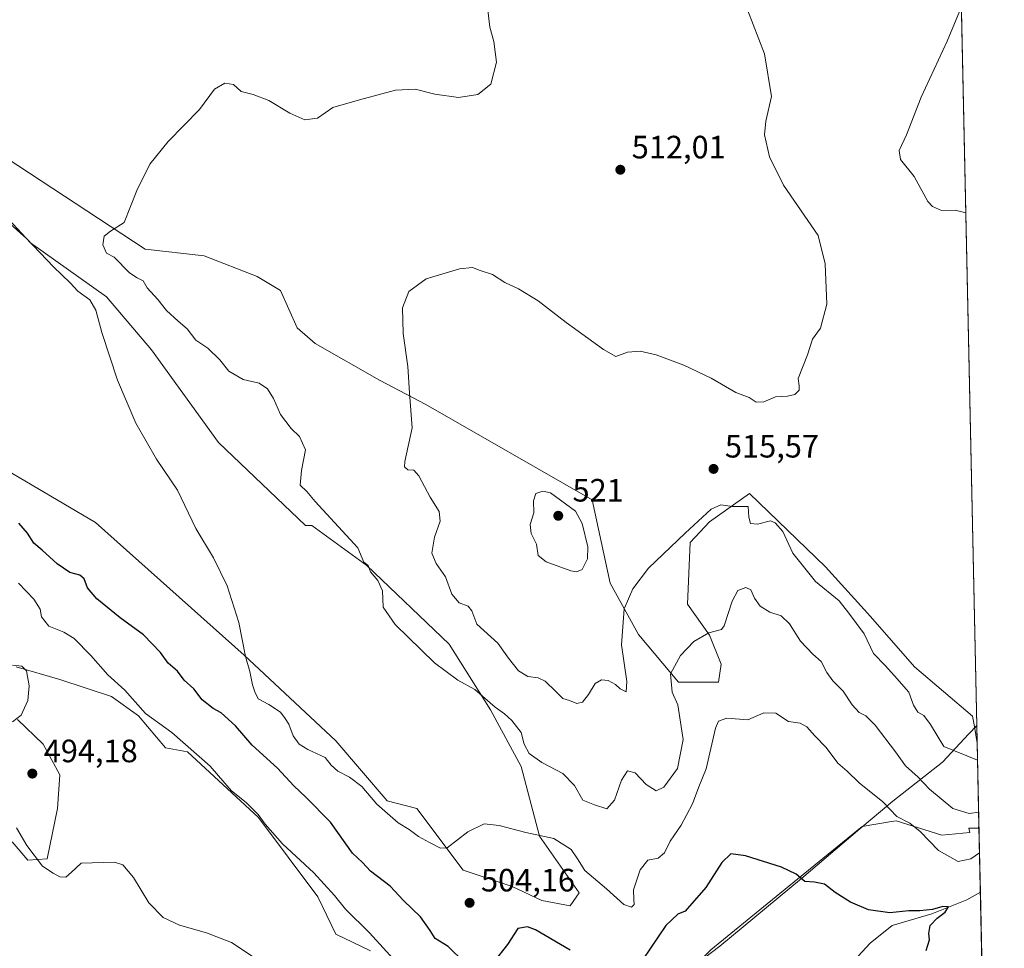
# Model space of a CAD drawing. Units: metres. Extents: x 645263 to 648733, y 4716073 to 4718459.
# Drawn here: x 648416 to 648721, y 4716891 to 4717179 of the extents above; entities that cross this region are included whole.
import ezdxf

# ---------------------------------------------------------------- set-up
doc = ezdxf.new("R2010")
doc.units = ezdxf.units.M
doc.header["$MEASUREMENT"] = 0
for name, color, linetype, lineweight in [('Arbolado forestal CxS', 92, 'Continuous', 0), ('Comarca CxS', 21, 'Continuous', 0), ('Comunidad Autónoma CxS', 142, 'Continuous', 0), ('Corriente natural lineal', 142, 'Continuous', 13), ('Cultivos herbáceos CxS', 92, 'Continuous', 0), ('Curva de nivel maestra', 30, 'Continuous', 30), ('Curva de nivel normal', 30, 'Continuous', 0), ('Matorral CxS', 135, 'Continuous', 0), ('Municipio', 91, 'Continuous', 13), ('Municipio CxS', 4, 'Continuous', 0), ('Pastizal CxS', 92, 'Continuous', 0), ('Provincia CxS', 1, 'Continuous', 0), ('Punto de cota en terreno', 7, 'Continuous', 0), ('Rótulo de punto de cota en terreno', 7, 'Continuous', 0)]:
    doc.layers.add(name, color=color, linetype=linetype, lineweight=lineweight)
doc.styles.add('Style-Arial', font='txt')

# ---------------------------------------------------------------- blocks, each defined once
blk = doc.blocks.new('*U9')
at = {"layer": 'Arbolado forestal CxS', "color": 92, "linetype": 'Continuous', "lineweight": 0}
blk.add_polyline3d([(648687.7276999997, 4716930.4177, 504.8423999999941), (648701.8667000001, 4716925.905300001, 507.1538), (648710.5906999996, 4716926.807700001, 508.7724000000017), (648710.2915000003, 4716928.1163, 509.2289000000019), (648713.2090999996, 4716928.1161, 509.0123000000021), (648713.4128000002, 4716928.7272, 509.1806999999972), (648719.1339999996, 4716661.6085, 510.4060000000027), (648719.1253000004, 4716661.6031, 510.405899999998), (648699.7669000003, 4716694.644500001, 508.6606000000029), (648680.1942999996, 4716715.424500001, 507.9717999999993), (648648.6365, 4716744.595899999, 507.1337000000058), (648623.8701, 4716764.9759, 506.4015999999974), (648619.0762999998, 4716775.7663, 506.6226000000024), (648607.4923, 4716786.9553, 506.5641999999935), (648583.1244999999, 4716788.953299999, 505.8889000000054), (648572.7383000003, 4716785.3575, 504.1690999999992), (648564.7493000004, 4716780.1623, 503.5028000000021), (648552.7653000001, 4716768.973300001, 503.6848000000027), (648543.1781000001, 4716759.781500001, 505.6916999999958), (648529.5963000003, 4716774.967499999, 505.0801000000066), (648512.8186999997, 4716788.953500001, 504.8702999999951), (648492.4457, 4716797.345899999, 503.6564999999973), (648479.1228999998, 4716800.677300001, 501.8127999999998), (648476.3476999998, 4716807.152899999, 500.8886999999959), (648476.7928999999, 4716810.0459, 501.0984000000026), (648493.2191000005, 4716820.621900001, 501.6860000000015), (648529.4593000002, 4716834.501700001, 494.3350999999967), (648581.3695, 4716860.411699999, 495.3917999999976), (648597.7006999999, 4716862.4321, 496.4714999999997), (648604.0966999996, 4716866.0405, 497.0777999999991), (648617.6341000004, 4716877.772700001, 496.9296999999933), (648630.2691000003, 4716890.407500001, 497.6781000000047), (648651.6281000003, 4716907.855699999, 499.5565000000061), (648677.1986999996, 4716928.612700001, 502.6532000000007), (648686.2823000001, 4716930.1699, 504.436600000001)], close=True, dxfattribs=at)
blk.add_3dface([(648712.7478, 4716959.778200001, 516.3053000000073), (648712.8606000004, 4716954.508099999, 516.0718999999954), (648711.9930999996, 4716959.606100001, 516.2838000000047), (648712.1794999996, 4716959.3595, 516.2893999999942)], dxfattribs=at)
blk = doc.blocks.new('*U23')
at = {"layer": 'Matorral CxS', "color": 135, "linetype": 'Continuous', "lineweight": 0}
for points in [[(648408.1628999999, 4717138.413699999, 506.4015999999974), (648454.9005000005, 4717107.6435, 510.526199999993), (648473.2753, 4717105.645300001, 511.8420999999944), (648489.6530999999, 4717099.251499999, 512.9824999999983), (648496.8441000005, 4717094.8553, 513.2957000000024), (648502.0368999997, 4717083.267300001, 513.1739999999991), (648507.6287000002, 4717078.471100001, 512.8601999999955), (648527.6026999997, 4717067.0821, 514.1358999999939), (648541.9835000001, 4717059.489900001, 515.7755000000034), (648593.5141000003, 4717029.9177, 518.3579999999929), (648599.1057000002, 4717004.143300001, 517.0685999999987), (648607.8932999996, 4716988.158299999, 513.6410000000033), (648620.2770999996, 4716973.3731, 509.9713999999949), (648632.6601, 4716973.373299999, 508.5647999999928), (648633.4590999996, 4716978.967300001, 509.0706999999966), (648629.8642999995, 4716987.9583, 510.4489999999933), (648623.0745000001, 4716997.5493, 512.4734999999928), (648623.8727000002, 4717016.7305, 515.0620999999956), (648629.8649000004, 4717023.124500001, 515.1410000000033), (648642.2478999998, 4717031.9155, 515.2823000000062), (648665.8167000003, 4717009.1373, 515.3831999999966), (648679.7972999997, 4716993.7531, 515.5985999999976), (648693.3790999996, 4716978.1679, 515.9621000000043), (648711.4369000001, 4716962.8739, 516.2801000000036), (648711.9930999996, 4716959.606100001, 516.2838000000047), (648712.8606000004, 4716954.508099999, 516.0718999999954), (648713.4128000002, 4716928.7272, 509.1806999999972), (648713.2090999996, 4716928.1161, 509.0123000000021), (648710.2915000003, 4716928.1163, 509.2289000000019), (648710.5906999996, 4716926.807700001, 508.7724000000017), (648701.8667000001, 4716925.905300001, 507.1538), (648687.7276999997, 4716930.4177, 504.8423999999941), (648686.2823000001, 4716930.1699, 504.436600000001), (648677.1986999996, 4716928.612700001, 502.6532000000007), (648651.6281000003, 4716907.855699999, 499.5565000000061), (648630.2691000003, 4716890.407500001, 497.6781000000047)], [(648524.8031000001, 4716890.0549, 493.9205999999977), (648514.0181, 4716895.2501, 492.9912999999942), (648508.4253000002, 4716906.8391, 494.1233999999968), (648490.0497000003, 4716931.4155, 495.2318999999989), (648468.0800999999, 4716951.795700001, 494.6710000000021), (648461.2889, 4716952.994700001, 493.9692000000068), (648452.9001000002, 4716962.9857, 494.587400000004), (648444.5113000004, 4716968.979900001, 493.4814999999944), (648428.5323000001, 4716974.174900001, 491.4695000000065), (648414.9515000005, 4716978.1709, 490.6518999999971)], [(648415.3503000002, 4716961.786699999, 489.7704999999987), (648423.3391000006, 4716954.1939, 491.8368000000046), (648428.5321000004, 4716944.602700001, 493.5736000000034), (648427.7339000005, 4716934.2137, 493.9719999999944), (648424.5374999996, 4716918.628699999, 490.5617000000057), (648418.5456999998, 4716918.228700001, 489.2308000000049), (648413.7516999999, 4716923.8235, 489.7121999999945)], [(648400.1725000005, 4717046.102299999, 500.8539000000019), (648439.5531000001, 4717022.959100001, 503.0868000000046), (648485.6574999997, 4716981.764900001, 505.0957999999956), (648514.0191000003, 4716955.190300001, 506.2382999999973), (648529.9977000002, 4716936.611300001, 506.1806999999972), (648539.1847000001, 4716934.213300001, 506.506899999993), (648553.5652999999, 4716915.032099999, 504.7565999999933), (648568.7451, 4716910.0341, 503.1723000000056), (648577.9323000005, 4716905.637900001, 502.915599999993), (648586.7210999997, 4716904.039899999, 502.7644), (648589.5173000004, 4716908.035900001, 503.6089000000065), (648577.1335000005, 4716925.619100001, 505.5133999999962), (648571.5418999996, 4716947.1983, 508.8920999999973), (648561.9550999999, 4716964.781300001, 510.0761000000057), (648549.1725000005, 4716985.161499999, 511.5206000000035), (648523.6069, 4717009.537699999, 509.8684999999969), (648506.5579000004, 4717022.005899999, 508.7985999999946), (648504.6540999999, 4717021.9959, 508.498900000006), (648477.6684999998, 4717047.701099999, 507.1655000000028), (648456.8969000002, 4717076.473300001, 506.3341999999975), (648442.9162999997, 4717092.8575, 506.5108000000037), (648419.3475000003, 4717109.6417, 505.235400000005), (648397.7768999999, 4717132.818700001, 503.913400000005)]]:
    blk.add_polyline3d(points, dxfattribs=at)
blk = doc.blocks.new('5PATER')
at = {"layer": 'Pastizal CxS', "linetype": 'Continuous', "lineweight": 0}
h = blk.add_hatch(color=51, dxfattribs=at)
edge = h.paths.add_edge_path()
edge.add_ellipse((0, 0), major_axis=(-0.1095731443231308, -0.1110710700762829), ratio=0.9994222409660322, start_angle=0, end_angle=360)

msp = doc.modelspace()

# ---------------------------------------------------------------- linework, layer by layer
at = {"layer": 'Arbolado forestal CxS', "color": 92, "linetype": 'Continuous', "lineweight": 0, "extrusion": (-0.02870488639835538, 0.001002022541785717, 0.9995874276158555), "elevation": -13378.63341761957, "flags": 128}
msp.add_lwpolyline([(-4736719.585911829, 483574.2122228774), (-4736719.345964778, 483574.4071928586), (-4736719.784235898, 483574.9607683428)], dxfattribs=at)
at = {"layer": 'Arbolado forestal CxS', "color": 92, "linetype": 'Continuous', "lineweight": 0, "extrusion": (0.006868148180013638, -0.04036175147578687, 0.999161527260925), "elevation": -185413.4503378629, "flags": 128}
msp.add_lwpolyline([(1430804.938457669, 4537505.31929592), (1430804.938457669, 4537500.143674037)], dxfattribs=at)
at = {"layer": 'Arbolado forestal CxS', "color": 92, "linetype": 'Continuous', "lineweight": 0, "extrusion": (0.0009473981157974336, -0.04422393983429713, 0.999021193760344), "elevation": -207472.1562599008, "flags": 128}
msp.add_lwpolyline([(749590.9800806215, 4697404.252532977), (749590.9800806217, 4697398.976059155)], dxfattribs=at)
at = {"layer": 'Arbolado forestal CxS', "color": 92, "linetype": 'Continuous', "lineweight": 0, "extrusion": (0.006858143401051201, -0.3201806747005996, 0.9473316744505905), "elevation": -1505338.08977324, "flags": 128}
msp.add_lwpolyline([(749576.2274392315, 4454474.007493145), (749576.2274392315, 4454452.39247038)], dxfattribs=at)
at = {"layer": 'Arbolado forestal CxS', "color": 92, "linetype": 'Continuous', "lineweight": 0, "extrusion": (0.0007916749081807931, -0.03696563345752657, 0.9993162238220311), "elevation": -173348.0161718665, "flags": 128}
msp.add_lwpolyline([(749561.6905618325, 4698740.377950312), (749561.6905618325, 4698695.857608846)], dxfattribs=at)
at = {"layer": 'Arbolado forestal CxS', "color": 92, "linetype": 'Continuous', "lineweight": 0}
msp.add_polyline3d([(648713.4128000002, 4716928.7272, 509.1806999999972), (648713.2090999996, 4716928.1161, 509.0123000000021), (648710.2915000003, 4716928.1163, 509.2289000000019), (648710.5906999996, 4716926.807700001, 508.7724000000017), (648701.8667000001, 4716925.905300001, 507.1538), (648687.7276999997, 4716930.4177, 504.8423999999941), (648686.2823000001, 4716930.1699, 504.436600000001), (648677.1986999996, 4716928.612700001, 502.6532000000007), (648651.6281000003, 4716907.855699999, 499.5565000000061), (648630.2691000003, 4716890.407500001, 497.6781000000047), (648617.6341000004, 4716877.772700001, 496.9296999999933), (648604.0966999996, 4716866.0405, 497.0777999999991), (648597.7006999999, 4716862.4321, 496.4714999999997)], dxfattribs=at)
at = {"layer": 'Comarca CxS', "color": 21, "linetype": 'Continuous', "lineweight": 0, "flags": 128}
msp.add_lwpolyline([(648680.6400011203, 4718458.869982803), (648712.7433103301, 4716959.985588751), (648721.2632872444, 4716562.193361615)], dxfattribs=at)
at = {"layer": 'Comunidad Autónoma CxS', "color": 142, "linetype": 'Continuous', "lineweight": 0, "flags": 128}
msp.add_lwpolyline([(648680.6400011203, 4718458.869982803), (648712.7433103301, 4716959.985588751), (648721.2632872444, 4716562.193361615)], dxfattribs=at)
at = {"layer": 'Corriente natural lineal', "color": 142, "linetype": 'Continuous', "lineweight": 13}
msp.add_polyline3d([(648713.8513000002, 4716908.2553, 502.2584000000061), (648709.6029000003, 4716905.856899999, 501.9691000000021), (648698.7631999999, 4716901.569, 500.7418999999937), (648686.5055000001, 4716897.876, 499.787599999996), (648679.6341000004, 4716892.385500001, 498.9701999999961), (648671, 4716883, 496.8601999999955)], dxfattribs=at)
at = {"layer": 'Cultivos herbáceos CxS', "color": 92, "linetype": 'Continuous', "lineweight": 0, "extrusion": (0.0008837508416856072, -0.04126196280312038, 0.9991479717289545), "elevation": -193541.8530818234, "flags": 128}
msp.add_lwpolyline([(749568.928591175, 4698487.931025715), (749568.928591175, 4698002.343246817)], dxfattribs=at)
at = {"layer": 'Cultivos herbáceos CxS', "color": 92, "linetype": 'Continuous', "lineweight": 0, "extrusion": (-0.02870488639835538, 0.001002022541785717, 0.9995874276158555), "elevation": -13378.63341761957, "flags": 128}
msp.add_lwpolyline([(-4736719.585911829, 483574.2122228774), (-4736719.345964778, 483574.4071928586), (-4736719.784235898, 483574.9607683428)], dxfattribs=at)
at = {"layer": 'Cultivos herbáceos CxS', "color": 92, "linetype": 'Continuous', "lineweight": 0}
for points in [[(648702.3585999999, 4717444.841, 536.3462000000001), (648712.7478, 4716959.778200001, 516.3053000000073), (648712.1794999996, 4716959.3595, 516.2893999999942), (648711.9930999996, 4716959.606100001, 516.2838000000047), (648711.4369000001, 4716962.8739, 516.2801000000036), (648693.3790999996, 4716978.1679, 515.9621000000043), (648679.7972999997, 4716993.7531, 515.5985999999976), (648665.8167000003, 4717009.1373, 515.3831999999966), (648642.2478999998, 4717031.9155, 515.2823000000062), (648629.8649000004, 4717023.124500001, 515.1410000000033), (648623.8727000002, 4717016.7305, 515.0620999999956), (648623.0745000001, 4716997.5493, 512.4734999999928), (648629.8642999995, 4716987.9583, 510.4489999999933), (648633.4590999996, 4716978.967300001, 509.0706999999966), (648632.6601, 4716973.373299999, 508.5647999999928), (648620.2770999996, 4716973.3731, 509.9713999999949), (648607.8932999996, 4716988.158299999, 513.6410000000033), (648599.1057000002, 4717004.143300001, 517.0685999999987), (648593.5141000003, 4717029.9177, 518.3579999999929), (648541.9835000001, 4717059.489900001, 515.7755000000034), (648527.6026999997, 4717067.0821, 514.1358999999939), (648507.6287000002, 4717078.471100001, 512.8601999999955), (648502.0368999997, 4717083.267300001, 513.1739999999991), (648496.8441000005, 4717094.8553, 513.2957000000024), (648489.6530999999, 4717099.251499999, 512.9824999999983), (648473.2753, 4717105.645300001, 511.8420999999944), (648454.9005000005, 4717107.6435, 510.526199999993), (648408.1628999999, 4717138.413699999, 506.4015999999974)], [(648408.1628999999, 4717138.413699999, 506.4015999999974), (648454.9005000005, 4717107.6435, 510.526199999993), (648473.2753, 4717105.645300001, 511.8420999999944), (648489.6530999999, 4717099.251499999, 512.9824999999983), (648496.8441000005, 4717094.8553, 513.2957000000024), (648502.0368999997, 4717083.267300001, 513.1739999999991), (648507.6287000002, 4717078.471100001, 512.8601999999955), (648527.6026999997, 4717067.0821, 514.1358999999939), (648541.9835000001, 4717059.489900001, 515.7755000000034), (648593.5141000003, 4717029.9177, 518.3579999999929), (648599.1057000002, 4717004.143300001, 517.0685999999987), (648607.8932999996, 4716988.158299999, 513.6410000000033), (648620.2770999996, 4716973.3731, 509.9713999999949), (648632.6601, 4716973.373299999, 508.5647999999928), (648633.4590999996, 4716978.967300001, 509.0706999999966), (648629.8642999995, 4716987.9583, 510.4489999999933), (648623.0745000001, 4716997.5493, 512.4734999999928), (648623.8727000002, 4717016.7305, 515.0620999999956), (648629.8649000004, 4717023.124500001, 515.1410000000033), (648642.2478999998, 4717031.9155, 515.2823000000062), (648665.8167000003, 4717009.1373, 515.3831999999966), (648679.7972999997, 4716993.7531, 515.5985999999976), (648693.3790999996, 4716978.1679, 515.9621000000043), (648711.4369000001, 4716962.8739, 516.2801000000036), (648711.9930999996, 4716959.606100001, 516.2838000000047)], [(648397.7768999999, 4717132.818700001, 503.913400000005), (648419.3475000003, 4717109.6417, 505.235400000005), (648442.9162999997, 4717092.8575, 506.5108000000037), (648456.8969000002, 4717076.473300001, 506.3341999999975), (648477.6684999998, 4717047.701099999, 507.1655000000028), (648504.6540999999, 4717021.9959, 508.498900000006), (648506.5579000004, 4717022.005899999, 508.7985999999946), (648523.6069, 4717009.537699999, 509.8684999999969), (648549.1725000005, 4716985.161499999, 511.5206000000035), (648561.9550999999, 4716964.781300001, 510.0761000000057), (648571.5418999996, 4716947.1983, 508.8920999999973), (648577.1335000005, 4716925.619100001, 505.5133999999962), (648589.5173000004, 4716908.035900001, 503.6089000000065), (648586.7210999997, 4716904.039899999, 502.7644), (648577.9323000005, 4716905.637900001, 502.915599999993), (648568.7451, 4716910.0341, 503.1723000000056), (648553.5652999999, 4716915.032099999, 504.7565999999933), (648539.1847000001, 4716934.213300001, 506.506899999993), (648529.9977000002, 4716936.611300001, 506.1806999999972), (648514.0191000003, 4716955.190300001, 506.2382999999973), (648485.6574999997, 4716981.764900001, 505.0957999999956), (648439.5531000001, 4717022.959100001, 503.0868000000046), (648400.1725000005, 4717046.102299999, 500.8539000000019)], [(648586.7210999997, 4716904.039899999, 502.7644), (648589.5173000004, 4716908.035900001, 503.6089000000065), (648577.1335000005, 4716925.619100001, 505.5133999999962), (648571.5418999996, 4716947.1983, 508.8920999999973), (648561.9550999999, 4716964.781300001, 510.0761000000057), (648549.1725000005, 4716985.161499999, 511.5206000000035), (648523.6069, 4717009.537699999, 509.8684999999969), (648506.5579000004, 4717022.005899999, 508.7985999999946), (648504.6540999999, 4717021.9959, 508.498900000006), (648477.6684999998, 4717047.701099999, 507.1655000000028), (648456.8969000002, 4717076.473300001, 506.3341999999975), (648442.9162999997, 4717092.8575, 506.5108000000037), (648419.3475000003, 4717109.6417, 505.235400000005), (648397.7768999999, 4717132.818700001, 503.913400000005)], [(648400.1725000005, 4717046.102299999, 500.8539000000019), (648439.5531000001, 4717022.959100001, 503.0868000000046), (648485.6574999997, 4716981.764900001, 505.0957999999956), (648514.0191000003, 4716955.190300001, 506.2382999999973), (648529.9977000002, 4716936.611300001, 506.1806999999972), (648539.1847000001, 4716934.213300001, 506.506899999993), (648553.5652999999, 4716915.032099999, 504.7565999999933), (648568.7451, 4716910.0341, 503.1723000000056), (648577.9323000005, 4716905.637900001, 502.915599999993), (648586.7210999997, 4716904.039899999, 502.7644)], [(648414.9515000005, 4716978.1709, 490.6518999999971), (648428.5323000001, 4716974.174900001, 491.4695000000065), (648444.5113000004, 4716968.979900001, 493.4814999999944), (648452.9001000002, 4716962.9857, 494.587400000004), (648461.2889, 4716952.994700001, 493.9692000000068), (648468.0800999999, 4716951.795700001, 494.6710000000021), (648490.0497000003, 4716931.4155, 495.2318999999989), (648508.4253000002, 4716906.8391, 494.1233999999968), (648514.0181, 4716895.2501, 492.9912999999942), (648524.8031000001, 4716890.0549, 493.9205999999977)], [(648524.8031000001, 4716890.0549, 493.9205999999977), (648514.0181, 4716895.2501, 492.9912999999942), (648508.4253000002, 4716906.8391, 494.1233999999968), (648490.0497000003, 4716931.4155, 495.2318999999989), (648468.0800999999, 4716951.795700001, 494.6710000000021), (648461.2889, 4716952.994700001, 493.9692000000068), (648452.9001000002, 4716962.9857, 494.587400000004), (648444.5113000004, 4716968.979900001, 493.4814999999944), (648428.5323000001, 4716974.174900001, 491.4695000000065), (648414.9515000005, 4716978.1709, 490.6518999999971)], [(648413.7516999999, 4716923.8235, 489.7121999999945), (648418.5456999998, 4716918.228700001, 489.2308000000049), (648424.5374999996, 4716918.628699999, 490.5617000000057), (648427.7339000005, 4716934.2137, 493.9719999999944), (648428.5321000004, 4716944.602700001, 493.5736000000034), (648423.3391000006, 4716954.1939, 491.8368000000046), (648415.3503000002, 4716961.786699999, 489.7704999999987)], [(648415.3503000002, 4716961.786699999, 489.7704999999987), (648423.3391000006, 4716954.1939, 491.8368000000046), (648428.5321000004, 4716944.602700001, 493.5736000000034), (648427.7339000005, 4716934.2137, 493.9719999999944), (648424.5374999996, 4716918.628699999, 490.5617000000057), (648418.5456999998, 4716918.228700001, 489.2308000000049), (648413.7516999999, 4716923.8235, 489.7121999999945)]]:
    msp.add_polyline3d(points, dxfattribs=at)
at = {"layer": 'Curva de nivel maestra', "color": 30, "linetype": 'Continuous', "lineweight": 30, "elevation": 500, "flags": 128}
for points in [[(648553.9400000004, 4716886.450099999), (648548.8200000003, 4716891.380100001), (648544.8499999996, 4716893.890100001), (648543.2800000003, 4716896.360099999), (648540.2599999999, 4716900.610099999), (648535.0300000003, 4716905.630100001), (648530.8499999996, 4716910.1601), (648524.8300000001, 4716914.8101), (648522.2800000003, 4716917.4101), (648519.25, 4716920.340100001), (648512.4299999997, 4716929.9901), (648504.7400000002, 4716937.770099999), (648501.0599999997, 4716941.2401), (648496, 4716946.7301), (648488.1600000003, 4716953.8301), (648482.9000000004, 4716959.800100001), (648478.5099999999, 4716963.880100001), (648476.0599999997, 4716965.190099999), (648472.5899999999, 4716967.9001), (648470.0700000003, 4716971.3301), (648467.0300000003, 4716974.0601), (648464.9600000001, 4716976.8101), (648462.0800000001, 4716979.3101), (648459.6699999999, 4716982.5601), (648454.4600000001, 4716988.020099999), (648447.2400000002, 4716993.380100001), (648439.9800000006, 4716999.220100001), (648437.0899999999, 4717002.610099999), (648436.0700000003, 4717005.4901), (648434.6799999997, 4717006.610099999), (648431.5700000003, 4717007.450099999), (648427.6900000004, 4717010.110099999), (648423.0099999999, 4717014.370100001), (648420.4500000002, 4717016.4801), (648418.5099999999, 4717019.620100001), (648415.7599999999, 4717022.7301)], [(648697.04, 4716890.1501), (648698.0899999999, 4716893.5001), (648697.8499999996, 4716895.4801), (648698.29, 4716897.920100001), (648700.4400000004, 4716900.2401), (648702.9600000001, 4716902.040100001), (648703.9900000002, 4716903.6601), (648702.2100000001, 4716903.860099999), (648698.9699999997, 4716902.9301), (648695.0700000003, 4716902.460100001), (648691.6799999997, 4716902.450099999), (648685.8200000003, 4716901.870100001), (648679.2000000002, 4716902.790100001), (648673.54, 4716905.130100001), (648668.8499999996, 4716908.110099999), (648665.54, 4716910.720100001), (648662.4199999999, 4716911.370100001), (648659.4199999999, 4716911.600099999), (648656.7000000002, 4716913.840100001), (648652.1600000003, 4716915.970100001), (648641.0199999996, 4716919.5601), (648636.4600000001, 4716920.140100001), (648633.7100000001, 4716917.5001), (648628.7100000001, 4716909.6801), (648622.3399999999, 4716902.3201), (648620.0099999999, 4716901.4301), (648616.3200000003, 4716897.920100001), (648609.2199999997, 4716887.390100001)], [(648586.6399999997, 4716890.2401), (648575.9400000004, 4716896.5601), (648573.4100000003, 4716897.4801), (648570.4500000002, 4716896.960100001), (648567.2999999998, 4716892.040100001), (648563.0599999997, 4716886.600099999)]]:
    msp.add_lwpolyline(points, dxfattribs=at)
at = {"layer": 'Curva de nivel normal', "color": 30, "linetype": 'Continuous', "lineweight": 0, "flags": 128}
for points, elevation in [([(648561.1399999997, 4717181.8101), (648561.8200000003, 4717176.520099999), (648563.0499999998, 4717172.050100001), (648563.8399999999, 4717165.720100001), (648562.0599999997, 4717158.860099999), (648558.0599999997, 4717155.6601), (648552.0599999997, 4717154.710100001), (648544.7199999997, 4717155.780099999), (648538.6699999999, 4717157.3301), (648532.5199999996, 4717156.960100001), (648521.3499999996, 4717154.0101), (648513.0700000003, 4717151.6601), (648508.4000000004, 4717148.280099999), (648504.4000000004, 4717147.770099999), (648499.7999999998, 4717149.8301), (648493.3200000003, 4717153.7501), (648488.4600000001, 4717155.690099999), (648484.7300000006, 4717156.640100001), (648482.2999999998, 4717158.7301), (648479.6699999999, 4717159.130100001), (648476.4699999997, 4717157.3301), (648471.7699999996, 4717150.9801), (648462.0300000003, 4717141.0601), (648456.3700000001, 4717134.0801), (648452.3499999996, 4717125.890100001), (648448.4100000003, 4717115.940099999), (648444.1699999999, 4717113.2301), (648442.2100000001, 4717111.6801), (648441.7699999996, 4717109.030099999), (648442.9199999999, 4717106.460100001), (648445.3399999999, 4717105.220100001), (648450.0599999997, 4717100.4001), (648452.4400000004, 4717098.780099999), (648454.2800000003, 4717097.870100001), (648455.5599999997, 4717095.6501), (648458.9199999999, 4717092.090100001), (648461.5999999996, 4717088.6601), (648465.1299999999, 4717085.340100001), (648467.9800000006, 4717083.020099999), (648470.6699999999, 4717079.450099999), (648474.4000000004, 4717077.0001), (648478.0700000003, 4717073.360099999), (648480.8700000001, 4717069.880100001), (648485.3600000005, 4717067.2301), (648490.2400000002, 4717066.120100001), (648492.8399999999, 4717064.350099999), (648494.6799999997, 4717061.4101), (648496.9400000004, 4717056.4001), (648500.1699999999, 4717052.090100001), (648502.8300000001, 4717049.5601), (648504.6100000005, 4717045.4001), (648503.3700000001, 4717039.0801), (648502.9900000002, 4717034.540100001), (648505.0599999997, 4717032.520099999), (648507.5999999996, 4717029.4301), (648520.8799999999, 4717015.090100001), (648522.7599999999, 4717010.6501), (648524.0599999997, 4717009.620100001), (648524.75, 4717007.640100001), (648527.0599999997, 4717004.950099999), (648528.5199999996, 4717001.7601), (648528.7199999997, 4716996.640100001), (648532.4699999997, 4716991.270099999), (648544.6100000005, 4716979.4301), (648551.8799999999, 4716974.020099999), (648557.1100000005, 4716971.100099999), (648563.3899999997, 4716965.6501), (648566.2800000003, 4716963.600099999), (648568.6200000001, 4716961.520099999), (648571.5300000003, 4716957.800100001), (648572.4299999997, 4716954.140100001), (648574.0199999996, 4716951.300100001), (648577.9500000002, 4716948.520099999), (648584.4500000002, 4716945.030099999), (648588.0599999997, 4716941.3101), (648590.5899999999, 4716936.840100001), (648594.2400000002, 4716935.370100001), (648598.0099999999, 4716934.110099999), (648600.3899999997, 4716936.780099999), (648602.6500000004, 4716943.0101), (648604.4800000006, 4716945.880100001), (648606.8099999997, 4716945.3101), (648610.2800000003, 4716941.6601), (648613.3399999999, 4716939.6801), (648615.75, 4716940.850099999), (648619.9900000002, 4716946.640100001), (648621.7400000002, 4716955.590100001), (648620.0300000003, 4716966.3201), (648618.2999999998, 4716970.3101), (648617.7999999998, 4716975.960100001), (648620.8899999997, 4716981.6801), (648625, 4716986.0101), (648629.6900000004, 4716988.700099999), (648633.5999999996, 4716989.7401), (648634.4500000002, 4716990.9101), (648636.9299999997, 4716998.4801), (648638.6900000004, 4717001.870100001), (648641.1399999997, 4717002.7401), (648642.7300000006, 4717001.9801), (648643.8499999996, 4716999.4301), (648645.5800000001, 4716996.9901), (648648.54, 4716995.140100001), (648652.0499999998, 4716993.940099999), (648654.6600000003, 4716991.460100001), (648658.1100000005, 4716986.0801), (648661.8600000005, 4716982.100099999), (648664.5099999999, 4716979.780099999), (648666.2199999997, 4716976.340100001), (648668.0999999996, 4716973.800100001), (648671.29, 4716970.640100001), (648674.1100000005, 4716966.360099999), (648676.2400000002, 4716964.0101), (648678.3099999997, 4716962.9901), (648681.2699999996, 4716960.040100001), (648687.5, 4716951.7401), (648690.5999999996, 4716947.440099999), (648694.5999999996, 4716943.880100001), (648698.0499999998, 4716940.2401), (648705.2599999999, 4716934.170100001), (648710.3899999997, 4716932.6501), (648713.3197999997, 4716933.0701)], 510), ([(648712.9753999999, 4716949.150599999), (648702.54, 4716953.4301), (648698.4299999997, 4716960.210100001), (648696.2999999998, 4716963.0101), (648694.4400000004, 4716964.130100001), (648693.1399999997, 4716966.290100001), (648691.6900000004, 4716970.290100001), (648687.1900000004, 4716975.360099999), (648684.3600000005, 4716978.600099999), (648680.6900000004, 4716982.270099999), (648677.8200000003, 4716988.4001), (648673.04, 4716994.770099999), (648670.0599999997, 4716998.5701), (648662.7199999997, 4717004.630100001), (648655.7599999999, 4717013.4001), (648652.6200000001, 4717020.140100001), (648650.2300000006, 4717022.840100001), (648648.8300000001, 4717023.380100001), (648644.7999999998, 4717022.360099999), (648642.5800000001, 4717022.5601), (648642.0199999996, 4717024.520099999), (648641.9000000004, 4717027.840100001), (648637, 4717027.860099999), (648633.3399999999, 4717028.360099999), (648630.4400000004, 4717027.0801), (648622.3399999999, 4717019.640100001), (648610.9800000006, 4717008.700099999), (648606.1399999997, 4717002.370100001), (648603.4199999999, 4716996.1601), (648602.5899999999, 4716984.9801), (648604.2199999997, 4716973.590100001), (648604.0199999996, 4716970.380100001), (648602.1399999997, 4716971.340100001), (648600.7699999996, 4716972.700099999), (648598.5099999999, 4716973.880100001), (648596.3899999997, 4716974.0801), (648594.3899999997, 4716972.9801), (648592.3899999997, 4716969.5701), (648590.4699999997, 4716967.1601), (648588.7300000006, 4716966.780099999), (648586.5, 4716967.7401), (648584.4000000004, 4716968.300100001), (648582.2599999999, 4716970.540100001), (648578.9199999999, 4716973.6801), (648576.79, 4716974.7401), (648573.5599999997, 4716975.130100001), (648570.6399999997, 4716976.880100001), (648567.6200000001, 4716980.860099999), (648564.2400000002, 4716985.470100001), (648557.7999999998, 4716991.390100001), (648556.2100000001, 4716995.530099999), (648555.0599999997, 4716996.9901), (648552.3099999997, 4716997.9801), (648549.9600000001, 4717000.690099999), (648548.0300000003, 4717006.110099999), (648545.1900000004, 4717010.200099999), (648543.8200000003, 4717013.450099999), (648544.6500000004, 4717018.350099999), (648546.4199999999, 4717023.360099999), (648546.0300000003, 4717026.3301), (648543.2400000002, 4717030.7601), (648539.7699999996, 4717037.380100001), (648538.1900000004, 4717039.170100001), (648536.3899999997, 4717039.220100001), (648535.3799999999, 4717040.210100001), (648535.4699999997, 4717041.870100001), (648537.7100000001, 4717052.270099999), (648536.8799999999, 4717063.110099999), (648536.4000000004, 4717071.300100001), (648534.9500000002, 4717081.530099999), (648534.6799999997, 4717089.450099999), (648536.7000000002, 4717094.530099999), (648542.0599999997, 4717098.4801), (648552.3899999997, 4717101.630100001), (648556.3899999997, 4717102.040100001), (648558.7699999996, 4717101.110099999), (648562.5599999997, 4717099.8101), (648566.4199999999, 4717097.340100001), (648570.6900000004, 4717095.420100001), (648576.7300000006, 4717091.620100001), (648585.4199999999, 4717084.9801), (648597.0199999996, 4717076.5801), (648600.8300000001, 4717074.390100001), (648604.5, 4717075.770099999), (648608.4199999999, 4717076.0701), (648613.3499999996, 4717074.880100001), (648621.9299999997, 4717071.720100001), (648630.4299999997, 4717067.670100001), (648638.0499999998, 4717063.280099999), (648642.1299999999, 4717061.700099999), (648644.3799999999, 4717060.280099999), (648646.7100000001, 4717060.340100001), (648650.3799999999, 4717061.860099999), (648654.0499999998, 4717062.100099999), (648656.2999999998, 4717062.620100001), (648657.6299999999, 4717063.950099999), (648657.6299999999, 4717065.280099999), (648657.3799999999, 4717067.530099999), (648660.2300000006, 4717074.950099999), (648661.7999999998, 4717079.7601), (648664.2599999999, 4717083.210100001), (648666.29, 4717090.6801), (648665.75, 4717103.110099999), (648663.5700000003, 4717111.940099999), (648652.8300000001, 4717127.590100001), (648648.4500000002, 4717136.300100001), (648646.9299999997, 4717143.1601), (648647.3899999997, 4717147.350099999), (648649.0899999999, 4717155.040100001), (648646.9100000003, 4717168.270099999), (648641.6900000004, 4717181.960100001)], 515), ([(648707.3499999996, 4717181.380100001), (648703.5800000001, 4717172.190099999), (648695.5, 4717154.880100001), (648690.9299999997, 4717143.1601), (648688.7199999997, 4717138.270099999), (648689.1200000001, 4717135.460100001), (648693.2800000003, 4717130.210100001), (648697.5999999996, 4717122.5001), (648698.9800000006, 4717120.950099999), (648701.8099999997, 4717119.710100001), (648706.0599999997, 4717119.800100001), (648709.3378999997, 4717118.980699999)], 520), ([(648713.5892000003, 4716920.489700001), (648710.8600000005, 4716918.590100001), (648707.0099999999, 4716917.780099999), (648700.9100000003, 4716921.1801), (648695.2300000006, 4716927.100099999), (648691.9400000004, 4716929.630100001), (648687.9500000002, 4716931.7601), (648683.6100000005, 4716936.3101), (648676.3099999997, 4716942.1801), (648672.5099999999, 4716945.7601), (648669.6799999997, 4716948.2601), (648666.0499999998, 4716953.090100001), (648662.5599999997, 4716956.7301), (648660.0300000003, 4716959.5701), (648657.9600000001, 4716960.670100001), (648654.3799999999, 4716961.2301), (648650.4600000001, 4716963.790100001), (648646.7100000001, 4716963.8301), (648641.7999999998, 4716961.670100001), (648635.2800000003, 4716962.2301), (648632.6600000003, 4716961.3301), (648631.7100000001, 4716959.0801), (648628.8799999999, 4716946.540100001), (648626.5599999997, 4716940.940099999), (648624.6200000001, 4716935.6501), (648621.0700000003, 4716929.050100001), (648617.7199999997, 4716924.0701), (648615.9000000004, 4716920.4101), (648613.9699999997, 4716918.8301), (648610.7400000002, 4716918.1601), (648608.3899999997, 4716915.1801), (648606.3499999996, 4716909.0001), (648606.4699999997, 4716906.0101), (648606.5199999996, 4716904.4001), (648605.7199999997, 4716903.640100001), (648603.2999999998, 4716904.420100001), (648597.9000000004, 4716909.300100001), (648591.2100000001, 4716915.0001), (648589.0099999999, 4716918.590100001), (648587.0199999996, 4716921.520099999), (648581.6699999999, 4716924.9301), (648572.9000000004, 4716926.7301), (648564.7199999997, 4716928.970100001), (648559.9800000006, 4716929.420100001), (648554.9199999999, 4716926.940099999), (648548.5499999998, 4716921.9901), (648546.5, 4716921.9301), (648543.04, 4716923.620100001), (648539.7000000002, 4716925.5701), (648536.7800000003, 4716927.6601), (648533.3799999999, 4716929.7601), (648526.7999999998, 4716935.5001), (648522.0700000003, 4716940.9801), (648518.3300000001, 4716943.9001), (648514.6200000001, 4716945.770099999), (648512.6200000001, 4716947.600099999), (648510.75, 4716950.0101), (648505.3899999997, 4716952.4901), (648502.7300000006, 4716954.1501), (648500.8700000001, 4716956.700099999), (648499.4800000006, 4716960.380100001), (648498.3700000001, 4716962.0801), (648496.9299999997, 4716964.0701), (648493.2400000002, 4716966.450099999), (648489.9400000004, 4716968.1801), (648488.9400000004, 4716970.370100001), (648488.2000000002, 4716972.590100001), (648487.4100000003, 4716976.6801), (648486.0800000001, 4716981.300100001), (648484.0199999996, 4716991.920100001), (648480.4000000004, 4717003.290100001), (648476.0899999999, 4717011.9901), (648470.6500000004, 4717021.0601), (648465, 4717032.9901), (648458.5, 4717042.5801), (648452.0700000003, 4717053.670100001), (648446.3600000005, 4717067.0701), (648441.4600000001, 4717081.890100001), (648439.6600000003, 4717088.8201), (648437.7800000003, 4717091.9901), (648434.0199999996, 4717094.710100001), (648431.7300000006, 4717097.210100001), (648426.5199999996, 4717102.210100001), (648418.1399999997, 4717111.0101), (648413.2000000002, 4717115.4901)], 505), ([(648578.2199999997, 4717032.6801), (648576.0800000001, 4717031.920100001), (648575.3600000005, 4717029.620100001), (648575.3799999999, 4717025.960100001), (648574.2999999998, 4717022.2501), (648574.5499999998, 4717019.530099999), (648576.29, 4717016.200099999), (648576.7999999998, 4717012.710100001), (648579.2599999999, 4717010.6801), (648586.9299999997, 4717007.880100001), (648588.6200000001, 4717007.5601), (648590.3899999997, 4717008.340100001), (648592.0899999999, 4717011.630100001), (648592.1699999999, 4717015.4101), (648590.4400000004, 4717022.5701), (648588.3899999997, 4717026.390100001), (648580.5899999999, 4717032.1501), (648578.2199999997, 4717032.6801)], 520), ([(648535, 4716884.030099999), (648524.4800000006, 4716895.6601), (648517.0199999996, 4716903.030099999), (648513.6299999999, 4716907.270099999), (648507.2000000002, 4716914.210100001), (648497.4900000002, 4716923.220100001), (648492.0999999996, 4716929.3101), (648489.9900000002, 4716932.390100001), (648486.3899999997, 4716935.960100001), (648481.5700000003, 4716939.8101), (648475.0599999997, 4716947.290100001), (648463.2599999999, 4716957.8201), (648455.0800000001, 4716963.640100001), (648448.6600000003, 4716970.880100001), (648443.4199999999, 4716975.640100001), (648438.1500000004, 4716981.700099999), (648432.9299999997, 4716986.960100001), (648429.7100000001, 4716988.9101), (648425.0899999999, 4716990.7501), (648422.8200000003, 4716993.700099999), (648422.3600000005, 4716996.0801), (648420.4699999997, 4716999.120100001), (648415.6900000004, 4717004.0801)], 495), ([(648413.7999999998, 4716961.100099999), (648416.5, 4716963.120100001), (648418.5599999997, 4716967.710100001), (648418.9600000001, 4716972.2601), (648418.1600000003, 4716976.920100001), (648416.7400000002, 4716978.360099999), (648413.8300000001, 4716978.6801)], 490), ([(648489.9800000006, 4716887.210100001), (648481.75, 4716892.600099999), (648473.9400000004, 4716895.640100001), (648465.54, 4716898.0601), (648460.5099999999, 4716900.4301), (648456.1200000001, 4716904.9901), (648451.3300000001, 4716912.850099999), (648447.9699999997, 4716916.770099999), (648445.4500000002, 4716917.540100001), (648435.1200000001, 4716917.290100001), (648432.0999999996, 4716914.460100001), (648430.3200000003, 4716912.9301), (648428.4400000004, 4716913.0101), (648426.4000000004, 4716914.100099999), (648423.0800000001, 4716916.300100001), (648418.2100000001, 4716922.770099999), (648415.0199999996, 4716928.2501)], 490)]:
    msp.add_lwpolyline(points, dxfattribs=dict(at, elevation=elevation))
at = {"layer": 'Matorral CxS', "color": 135, "linetype": 'Continuous', "lineweight": 0, "extrusion": (0.006868148180013638, -0.04036175147578687, 0.999161527260925), "elevation": -185413.4503378629, "flags": 128}
msp.add_lwpolyline([(1430804.938457669, 4537505.31929592), (1430804.938457669, 4537500.143674037)], dxfattribs=at)
at = {"layer": 'Matorral CxS', "color": 135, "linetype": 'Continuous', "lineweight": 0, "extrusion": (0.005528621857102427, -0.2581181587921118, 0.9660975367125886), "elevation": -1213446.54884547, "flags": 128}
msp.add_lwpolyline([(749573.1866644857, 4542705.799878704), (749573.1866644857, 4542679.108150264)], dxfattribs=at)
at = {"layer": 'Matorral CxS', "color": 135, "linetype": 'Continuous', "lineweight": 0}
for points in [[(648408.1628999999, 4717138.413699999, 506.4015999999974), (648454.9005000005, 4717107.6435, 510.526199999993), (648473.2753, 4717105.645300001, 511.8420999999944), (648489.6530999999, 4717099.251499999, 512.9824999999983), (648496.8441000005, 4717094.8553, 513.2957000000024), (648502.0368999997, 4717083.267300001, 513.1739999999991), (648507.6287000002, 4717078.471100001, 512.8601999999955), (648527.6026999997, 4717067.0821, 514.1358999999939), (648541.9835000001, 4717059.489900001, 515.7755000000034), (648593.5141000003, 4717029.9177, 518.3579999999929), (648599.1057000002, 4717004.143300001, 517.0685999999987), (648607.8932999996, 4716988.158299999, 513.6410000000033), (648620.2770999996, 4716973.3731, 509.9713999999949), (648632.6601, 4716973.373299999, 508.5647999999928), (648633.4590999996, 4716978.967300001, 509.0706999999966), (648629.8642999995, 4716987.9583, 510.4489999999933), (648623.0745000001, 4716997.5493, 512.4734999999928), (648623.8727000002, 4717016.7305, 515.0620999999956), (648629.8649000004, 4717023.124500001, 515.1410000000033), (648642.2478999998, 4717031.9155, 515.2823000000062), (648665.8167000003, 4717009.1373, 515.3831999999966), (648679.7972999997, 4716993.7531, 515.5985999999976), (648693.3790999996, 4716978.1679, 515.9621000000043), (648711.4369000001, 4716962.8739, 516.2801000000036), (648711.9930999996, 4716959.606100001, 516.2838000000047)], [(648586.7210999997, 4716904.039899999, 502.7644), (648589.5173000004, 4716908.035900001, 503.6089000000065), (648577.1335000005, 4716925.619100001, 505.5133999999962), (648571.5418999996, 4716947.1983, 508.8920999999973), (648561.9550999999, 4716964.781300001, 510.0761000000057), (648549.1725000005, 4716985.161499999, 511.5206000000035), (648523.6069, 4717009.537699999, 509.8684999999969), (648506.5579000004, 4717022.005899999, 508.7985999999946), (648504.6540999999, 4717021.9959, 508.498900000006), (648477.6684999998, 4717047.701099999, 507.1655000000028), (648456.8969000002, 4717076.473300001, 506.3341999999975), (648442.9162999997, 4717092.8575, 506.5108000000037), (648419.3475000003, 4717109.6417, 505.235400000005), (648397.7768999999, 4717132.818700001, 503.913400000005)], [(648400.1725000005, 4717046.102299999, 500.8539000000019), (648439.5531000001, 4717022.959100001, 503.0868000000046), (648485.6574999997, 4716981.764900001, 505.0957999999956), (648514.0191000003, 4716955.190300001, 506.2382999999973), (648529.9977000002, 4716936.611300001, 506.1806999999972), (648539.1847000001, 4716934.213300001, 506.506899999993), (648553.5652999999, 4716915.032099999, 504.7565999999933), (648568.7451, 4716910.0341, 503.1723000000056), (648577.9323000005, 4716905.637900001, 502.915599999993), (648586.7210999997, 4716904.039899999, 502.7644)], [(648524.8031000001, 4716890.0549, 493.9205999999977), (648514.0181, 4716895.2501, 492.9912999999942), (648508.4253000002, 4716906.8391, 494.1233999999968), (648490.0497000003, 4716931.4155, 495.2318999999989), (648468.0800999999, 4716951.795700001, 494.6710000000021), (648461.2889, 4716952.994700001, 493.9692000000068), (648452.9001000002, 4716962.9857, 494.587400000004), (648444.5113000004, 4716968.979900001, 493.4814999999944), (648428.5323000001, 4716974.174900001, 491.4695000000065), (648414.9515000005, 4716978.1709, 490.6518999999971)], [(648415.3503000002, 4716961.786699999, 489.7704999999987), (648423.3391000006, 4716954.1939, 491.8368000000046), (648428.5321000004, 4716944.602700001, 493.5736000000034), (648427.7339000005, 4716934.2137, 493.9719999999944), (648424.5374999996, 4716918.628699999, 490.5617000000057), (648418.5456999998, 4716918.228700001, 489.2308000000049), (648413.7516999999, 4716923.8235, 489.7121999999945)], [(648713.4128000002, 4716928.7272, 509.1806999999972), (648713.2090999996, 4716928.1161, 509.0123000000021), (648710.2915000003, 4716928.1163, 509.2289000000019), (648710.5906999996, 4716926.807700001, 508.7724000000017), (648701.8667000001, 4716925.905300001, 507.1538), (648687.7276999997, 4716930.4177, 504.8423999999941), (648686.2823000001, 4716930.1699, 504.436600000001), (648677.1986999996, 4716928.612700001, 502.6532000000007), (648651.6281000003, 4716907.855699999, 499.5565000000061), (648630.2691000003, 4716890.407500001, 497.6781000000047), (648617.6341000004, 4716877.772700001, 496.9296999999933), (648604.0966999996, 4716866.0405, 497.0777999999991), (648597.7006999999, 4716862.4321, 496.4714999999997)]]:
    msp.add_polyline3d(points, dxfattribs=at)
at = {"layer": 'Municipio', "color": 91, "linetype": 'Continuous', "lineweight": 13, "flags": 128}
msp.add_lwpolyline([(648614.4970000022, 4716877.347999998), (648633.0850000002, 4716891.509999998), (648658.3640000012, 4716912.528), (648676.4660000015, 4716927.934000002), (648686.6960000021, 4716936.497000001), (648702.0550000012, 4716948.603000003), (648710.3030000014, 4716957.334000002), (648712.7433103304, 4716959.985588753)], dxfattribs=at)
msp.add_lwpolyline([(648614.4970000022, 4716877.347999998), (648633.0850000002, 4716891.509999998), (648658.3640000012, 4716912.528), (648676.4660000015, 4716927.934000002), (648686.6960000021, 4716936.497000001), (648702.0550000012, 4716948.603000003), (648710.3030000014, 4716957.334000002), (648712.7433103304, 4716959.985588753)], dxfattribs=at)
at = {"layer": 'Municipio CxS', "color": 4, "linetype": 'Continuous', "lineweight": 0, "flags": 128}
for points in [[(648680.6400011203, 4718458.869982803), (648712.7433103301, 4716959.985588751), (648710.3030000008, 4716957.334000001), (648702.0550000005, 4716948.603000001), (648686.6960000015, 4716936.497000001), (648676.466000001, 4716927.934000001), (648658.3640000006, 4716912.528000001), (648633.0849999995, 4716891.509999999), (648614.4969999995, 4716877.347999999)], [(648614.4969999995, 4716877.347999999), (648633.0849999995, 4716891.509999999), (648658.3640000006, 4716912.528000001), (648676.466000001, 4716927.934000001), (648686.6960000015, 4716936.497000001), (648702.0550000005, 4716948.603000001), (648710.3030000008, 4716957.334000001), (648712.7433103301, 4716959.985588751), (648721.2632872444, 4716562.193361615)]]:
    msp.add_lwpolyline(points, dxfattribs=at)
at = {"layer": 'Provincia CxS', "color": 1, "linetype": 'Continuous', "lineweight": 0, "flags": 128}
msp.add_lwpolyline([(648680.6400011203, 4718458.869982803), (648712.7433103301, 4716959.985588751), (648721.2632872444, 4716562.193361615)], dxfattribs=at)

# ---------------------------------------------------------------- block references
at = {"layer": 'Arbolado forestal CxS', "color": 92, "linetype": 'Continuous', "lineweight": 0}
msp.add_blockref('*U9', (0, 0), dxfattribs=at)
at = {"layer": 'Matorral CxS', "color": 135, "linetype": 'Continuous', "lineweight": 0}
msp.add_blockref('*U23', (0, 0), dxfattribs=at)
at = {"layer": 'Punto de cota en terreno', "color": 7, "linetype": 'Continuous', "lineweight": 0, "xscale": 10, "yscale": 10, "zscale": 10}
for p in [(648602.2400000002, 4717132.32, 512.0099999999948), (648631.1299999999, 4717039.539999999, 515.570000000007), (648583, 4717025, 521), (648419.9600000001, 4716945.029999999, 494.179999999993), (648555.5099999999, 4716904.949999999, 504.1600000000035)]:
    msp.add_blockref('5PATER', p, dxfattribs=at)

# ---------------------------------------------------------------- texts
at = {"layer": 'Rótulo de punto de cota en terreno', "color": 7, "linetype": 'Continuous', "lineweight": 0, "style": 'Style-Arial'}
for s, p in [('512,01', (648605.7677999996, 4717135.847800001)), ('515,57', (648634.6578000003, 4717043.0678)), ('521', (648587.4096999997, 4717029.409700001)), ('494,18', (648423.4878000002, 4716948.557800001)), ('504,16', (648559.0378000002, 4716908.477800001))]:
    msp.add_text(s, height=7.000000000000002, dxfattribs=at).set_placement(p)

doc.saveas('drawing.dxf')
